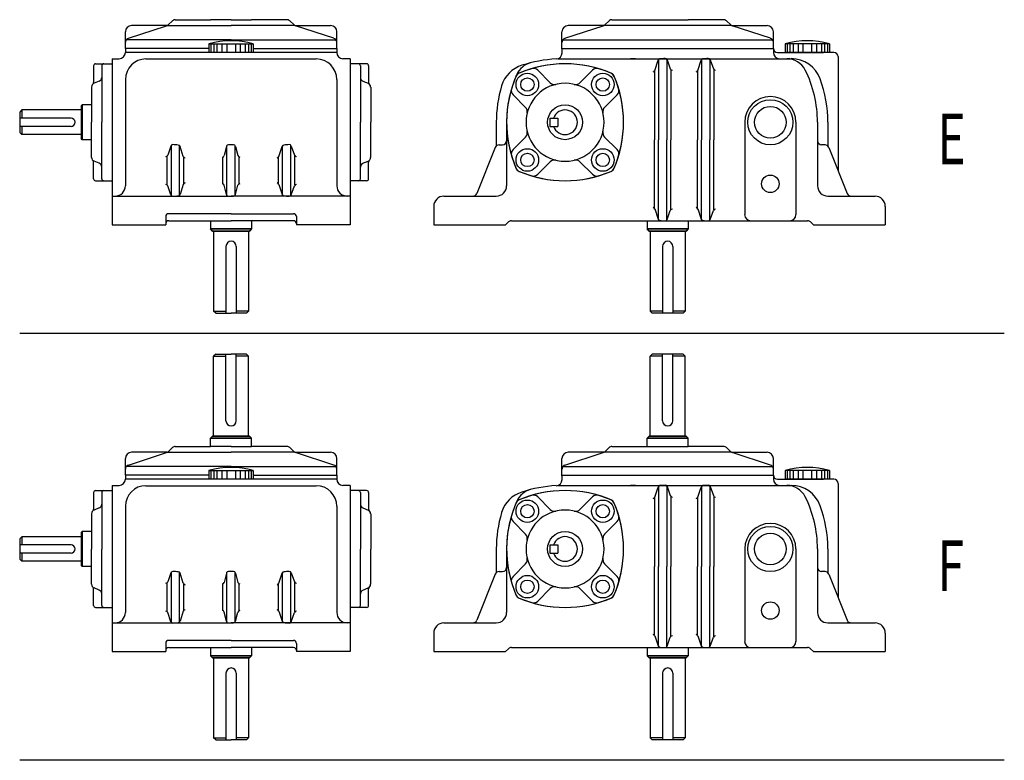
# Model space of a CAD drawing. Extents: x -446 to 1296, y -1278 to -46.
# Drawn here: x -300 to -30, y -835 to -632 of the extents above; entities that cross this region are included whole.
import ezdxf

# ---------------------------------------------------------------- set-up
doc = ezdxf.new("R2010")
doc.units = 0
doc.header["$LTSCALE"] = 20
doc.header["$MEASUREMENT"] = 0
doc.layers.add('1', color=3, linetype='CONTINUOUS')
doc.styles.add('2', font='romans.shx', dxfattribs={"width": 0.7})

msp = doc.modelspace()

# ---------------------------------------------------------------- linework, layer by layer
at = {"layer": '1', "color": 7}
for p, q in [((-269.91, -637.12), (-259.44, -633.71)), ((-259.25, -633.63), (-269.04, -633.63)), ((-259.25, -633.63), (-241.76, -633.63)), ((-257.84, -632.33), (-259.02, -633.46)), ((-257.06, -632.02), (-247.39, -632.02)), ((-241.76, -632.02), (-247.39, -632.02)), ((-241.76, -632.02), (-236.14, -632.02)), ((-224.27, -633.63), (-241.76, -633.63)), ((-226.46, -632.02), (-236.14, -632.02)), ((-225.69, -632.33), (-224.51, -633.46)), ((-224.27, -633.63), (-214.48, -633.63)), ((-213.62, -637.12), (-224.09, -633.71)), ((-150.27, -637.12), (-139.79, -633.71)), ((-104.63, -633.63), (-149.4, -633.63)), ((-138.19, -632.33), (-139.38, -633.46)), ((-137.42, -632.02), (-116.49, -632.02)), ((-106.82, -632.02), (-116.49, -632.02)), ((-106.04, -632.33), (-104.86, -633.46)), ((-104.63, -633.63), (-94.84, -633.63)), ((-93.97, -637.12), (-104.44, -633.71)), ((-270.73, -639.89), (-270.73, -635.32)), ((-212.79, -639.89), (-212.79, -635.32)), ((-151.09, -640.05), (-151.09, -635.32)), ((-93.15, -639.89), (-93.15, -635.32)), ((-241.76, -637.53), (-270.5, -637.53)), ((-247.84, -638.62), (-235.69, -638.62)), ((-247.84, -638.62), (-247.84, -641.02)), ((-247.29, -638.62), (-247.29, -641.02)), ((-246.5, -638.62), (-246.5, -641.02)), ((-245.66, -638.62), (-245.66, -641.02)), ((-244.26, -638.62), (-244.26, -641.02)), ((-242.95, -638.62), (-242.95, -641.02)), ((-241.76, -637.53), (-213.02, -637.53)), ((-240.57, -638.62), (-240.57, -641.02)), ((-239.27, -638.62), (-239.27, -641.02)), ((-237.87, -638.62), (-237.87, -641.02)), ((-237.02, -638.62), (-237.02, -641.02)), ((-236.23, -638.62), (-236.23, -641.02)), ((-235.69, -638.62), (-235.69, -641.02)), ((-150.86, -637.53), (-93.38, -637.53)), ((-77.79, -638.62), (-89.94, -638.62)), ((-89.94, -638.62), (-89.94, -641.02)), ((-89.4, -638.62), (-89.4, -641.02)), ((-88.61, -638.62), (-88.61, -641.02)), ((-87.76, -638.62), (-87.76, -641.02)), ((-86.36, -638.62), (-86.36, -641.02)), ((-85.06, -638.62), (-85.06, -641.02)), ((-82.68, -638.62), (-82.68, -641.02)), ((-81.37, -638.62), (-81.37, -641.02)), ((-79.97, -638.62), (-79.97, -641.02)), ((-79.13, -638.62), (-79.13, -641.02)), ((-78.34, -638.62), (-78.34, -641.02)), ((-77.79, -638.62), (-77.79, -641.02)), ((-270.73, -639.89), (-270.73, -641.02)), ((-247.84, -639.89), (-270.73, -639.89)), ((-212.79, -641.02), (-270.73, -641.02)), ((-235.69, -639.89), (-212.79, -639.89)), ((-212.79, -639.89), (-212.79, -641.02)), ((-151.09, -639.89), (-122.12, -639.89)), ((-151.09, -639.89), (-151.09, -641.1)), ((-151.09, -639.89), (-93.15, -639.89)), ((-151.09, -639.89), (-146.02, -639.89)), ((-122.12, -639.89), (-93.15, -639.89)), ((-96.81, -639.89), (-93.15, -639.89)), ((-93.15, -639.89), (-93.15, -641.02)), ((-93.15, -639.89), (-93.15, -639.89)), ((-92.02, -641.02), (-86.74, -641.02)), ((-76.56, -641.02), (-89.94, -641.02)), ((-86.74, -641.02), (-79.41, -641.02)), ((-75.43, -642.14), (-75.43, -673.36)), ((-279.45, -644.68), (-279.45, -649.24)), ((-278.89, -644.11), (-274.39, -644.11)), ((-277.2, -644.68), (-277.2, -660.15)), ((-274.39, -642.71), (-274.39, -688.27)), ((-274.39, -642.71), (-272.42, -642.71)), ((-265.11, -642.78), (-218.41, -642.78)), ((-209.14, -642.71), (-211.11, -642.71)), ((-209.14, -642.71), (-209.14, -688.27)), ((-204.64, -644.11), (-209.14, -644.11)), ((-206.32, -644.68), (-206.33, -660.15)), ((-204.07, -644.68), (-204.07, -649.24)), ((-152.27, -642.71), (-110.71, -642.71)), ((-130.96, -642.71), (-132.28, -642.71)), ((-125.66, -645.92), (-124.76, -643.15)), ((-124.65, -642.95), (-124.65, -664.92)), ((-122.4, -642.81), (-122.4, -664.92)), ((-122.26, -643.03), (-121.41, -645.51)), ((-113.85, -645.92), (-112.95, -643.15)), ((-113.27, -642.71), (-88.26, -642.71)), ((-112.84, -642.95), (-112.84, -664.92)), ((-110.59, -642.81), (-110.59, -664.92)), ((-110.45, -643.03), (-109.6, -645.51)), ((-91.46, -642.71), (-91.18, -642.71)), ((-157.75, -645.88), (-154.32, -649.3)), ((-142.74, -645.88), (-146.16, -649.3)), ((-125.77, -646.12), (-125.77, -664.92)), ((-121.27, -645.73), (-121.27, -664.92)), ((-113.96, -646.12), (-113.96, -664.92)), ((-109.46, -645.73), (-109.46, -664.92)), ((-277.91, -648.9), (-279.31, -649.46)), ((-270.74, -648.41), (-270.74, -677.58)), ((-212.79, -648.41), (-212.79, -677.58)), ((-205.62, -648.9), (-204.22, -649.46)), ((-280.01, -650.5), (-280.01, -660.15)), ((-203.51, -650.5), (-203.51, -660.15)), ((-164.51, -652.64), (-161.08, -656.06)), ((-135.98, -652.64), (-139.4, -656.06)), ((-282.54, -655.36), (-282.82, -655.64)), ((-282.82, -655.64), (-282.82, -664.64)), ((-280.01, -655.36), (-282.54, -655.36)), ((-282.54, -655.36), (-282.54, -664.92)), ((-299.13, -656.77), (-299.7, -657.33)), ((-299.7, -657.33), (-299.7, -662.96)), ((-282.82, -656.77), (-299.13, -656.77)), ((-299.13, -656.77), (-299.13, -659.02)), ((-285.63, -659.02), (-299.7, -659.02)), ((-280.01, -669.79), (-280.01, -660.15)), ((-277.2, -675.61), (-277.2, -660.15)), ((-206.33, -675.61), (-206.33, -660.15)), ((-203.51, -669.79), (-203.51, -660.15)), ((-169.09, -660.14), (-169.09, -666.63)), ((-166.27, -660.14), (-166.27, -677.58)), ((-154.46, -659.02), (-154.46, -661.27)), ((-154.46, -659.02), (-152.21, -659.02)), ((-152.21, -659.02), (-152.21, -661.27)), ((-101.02, -660.14), (-101.02, -685.46)), ((-86.96, -660.14), (-86.96, -685.46)), ((-81.06, -660.14), (-81.06, -677.58)), ((-78.24, -660.14), (-78.24, -666.63)), ((-285.63, -661.27), (-299.7, -661.27)), ((-299.7, -662.96), (-299.13, -663.52)), ((-299.13, -661.27), (-299.13, -663.52)), ((-282.82, -663.52), (-299.13, -663.52)), ((-154.46, -661.27), (-152.21, -661.27)), ((-282.54, -664.92), (-282.82, -664.64)), ((-280.01, -664.92), (-282.54, -664.92)), ((-258.12, -680.29), (-258.12, -666.43)), ((-225.41, -680.29), (-225.41, -666.43)), ((-168.32, -666.33), (-167.4, -666.33)), ((-164.51, -667.65), (-161.08, -664.22)), ((-135.98, -667.65), (-139.4, -664.22)), ((-125.77, -683.72), (-125.77, -664.92)), ((-124.65, -686.9), (-124.65, -664.92)), ((-122.4, -687.04), (-122.4, -664.92)), ((-121.27, -684.11), (-121.27, -664.92)), ((-113.96, -683.72), (-113.96, -664.92)), ((-112.84, -686.9), (-112.84, -664.92)), ((-110.59, -687.04), (-110.59, -664.92)), ((-109.46, -684.11), (-109.46, -664.92)), ((-79, -666.33), (-79.93, -666.33)), ((-258.26, -666.66), (-259.11, -669.14)), ((-255.87, -680.15), (-255.87, -666.58)), ((-254.86, -669.55), (-255.75, -666.78)), ((-243, -666.76), (-243.64, -669.3)), ((-242.89, -680.29), (-242.89, -666.54)), ((-240.64, -680.29), (-240.64, -666.54)), ((-240.53, -666.76), (-239.88, -669.3)), ((-228.67, -669.55), (-227.77, -666.78)), ((-227.66, -680.15), (-227.66, -666.58)), ((-225.27, -666.66), (-224.42, -669.14)), ((-169.37, -667.04), (-174.43, -679.69)), ((-77.96, -667.04), (-72.9, -679.69)), ((-279.45, -675.61), (-279.45, -671.05)), ((-277.91, -671.39), (-279.31, -670.83)), ((-259.25, -677.36), (-259.25, -669.36)), ((-254.75, -676.97), (-254.75, -669.75)), ((-244.01, -677.03), (-244.01, -669.69)), ((-239.51, -677.03), (-239.51, -669.69)), ((-228.78, -676.97), (-228.78, -669.75)), ((-224.28, -677.36), (-224.28, -669.36)), ((-205.62, -671.39), (-204.22, -670.83)), ((-204.08, -675.61), (-204.08, -671.05)), ((-157.75, -674.41), (-154.32, -670.98)), ((-142.74, -674.41), (-146.16, -670.98)), ((-278.89, -676.18), (-274.39, -676.18)), ((-254.86, -677.17), (-255.75, -679.95)), ((-228.67, -677.17), (-227.77, -679.95)), ((-204.64, -676.18), (-209.14, -676.18)), ((-258.26, -680.07), (-259.11, -677.59)), ((-243, -679.97), (-243.64, -677.43)), ((-240.53, -679.97), (-239.88, -677.43)), ((-225.27, -680.07), (-224.42, -677.59)), ((-274.39, -680.39), (-241.76, -680.39)), ((-209.14, -680.39), (-241.76, -680.39)), ((-183.43, -680.39), (-169.09, -680.39)), ((-78.24, -680.39), (-65.31, -680.39)), ((-241.76, -685.22), (-258.87, -685.22)), ((-241.76, -685.22), (-224.65, -685.22)), ((-186.24, -683.21), (-186.24, -688.27)), ((-125.66, -683.92), (-124.76, -686.7)), ((-122.26, -686.82), (-121.41, -684.34)), ((-113.85, -683.92), (-112.95, -686.7)), ((-110.45, -686.82), (-109.6, -684.34)), ((-62.49, -683.21), (-62.49, -688.27)), ((-259.68, -686.02), (-259.68, -688.27)), ((-258.87, -687.14), (-241.76, -687.14)), ((-247.39, -687.14), (-247.39, -689.39)), ((-224.65, -687.14), (-241.76, -687.14)), ((-236.14, -687.14), (-236.14, -689.39)), ((-223.84, -686.02), (-223.84, -688.27)), ((-165.76, -687.47), (-166.56, -688.27)), ((-164.96, -687.14), (-142.91, -687.14)), ((-142.91, -687.14), (-83.77, -687.14)), ((-127.74, -687.14), (-127.74, -689.39)), ((-116.49, -687.14), (-116.49, -689.39)), ((-82.98, -687.47), (-82.18, -688.27)), ((-274.39, -688.27), (-259.68, -688.27)), ((-241.76, -689.39), (-247.39, -689.39)), ((-247.39, -689.39), (-241.76, -689.39)), ((-246.83, -689.96), (-247.39, -689.39)), ((-247.39, -689.39), (-246.83, -689.96)), ((-241.76, -689.96), (-246.83, -689.96)), ((-246.83, -689.96), (-241.76, -689.96)), ((-246.54, -689.96), (-246.54, -711.89)), ((-241.76, -689.39), (-236.14, -689.39)), ((-236.14, -689.39), (-241.76, -689.39)), ((-241.76, -689.96), (-236.7, -689.96)), ((-236.7, -689.96), (-241.76, -689.96)), ((-236.98, -689.96), (-236.98, -711.89)), ((-236.7, -689.96), (-236.14, -689.39)), ((-236.14, -689.39), (-236.7, -689.96)), ((-209.14, -688.27), (-223.84, -688.27)), ((-186.24, -688.27), (-166.56, -688.27)), ((-127.74, -689.39), (-116.49, -689.39)), ((-116.49, -689.39), (-127.74, -689.39)), ((-127.74, -689.39), (-127.18, -689.96)), ((-127.18, -689.96), (-127.74, -689.39)), ((-127.18, -689.96), (-117.06, -689.96)), ((-117.06, -689.96), (-127.18, -689.96)), ((-126.9, -689.96), (-126.9, -711.89)), ((-117.34, -689.96), (-117.34, -711.89)), ((-117.06, -689.96), (-116.49, -689.39)), ((-116.49, -689.39), (-117.06, -689.96)), ((-82.18, -688.27), (-62.49, -688.27)), ((-243.17, -694.17), (-243.17, -712.46)), ((-240.36, -694.17), (-240.36, -712.46)), ((-123.52, -694.17), (-123.52, -712.46)), ((-120.71, -694.17), (-120.71, -712.46)), ((-245.98, -712.46), (-246.54, -711.89)), ((-246.54, -711.89), (-243.17, -711.89)), ((-236.98, -711.89), (-240.36, -711.89)), ((-237.54, -712.46), (-236.98, -711.89)), ((-123.52, -711.89), (-126.9, -711.89)), ((-126.9, -711.89), (-126.34, -712.46)), ((-117.34, -711.89), (-120.71, -711.89)), ((-117.9, -712.46), (-117.34, -711.89)), ((-245.98, -712.46), (-241.76, -712.46)), ((-237.54, -712.46), (-241.76, -712.46)), ((-117.9, -712.46), (-126.34, -712.46)), ((-29.88, -718.08), (-299.7, -718.08)), ((-245.98, -723.71), (-246.54, -724.27)), ((-246.54, -746.21), (-246.54, -724.27)), ((-246.54, -724.27), (-243.17, -724.27)), ((-245.98, -723.71), (-241.76, -723.71)), ((-243.17, -741.99), (-243.17, -723.71)), ((-237.54, -723.71), (-241.76, -723.71)), ((-240.36, -741.99), (-240.36, -723.71)), ((-236.98, -724.27), (-240.36, -724.27)), ((-237.54, -723.71), (-236.98, -724.27)), ((-236.98, -746.21), (-236.98, -724.27)), ((-126.9, -724.27), (-126.34, -723.71)), ((-126.9, -746.21), (-126.9, -724.27)), ((-123.52, -724.27), (-126.9, -724.27)), ((-117.9, -723.71), (-126.34, -723.71)), ((-123.52, -741.99), (-123.52, -723.71)), ((-120.71, -741.99), (-120.71, -723.71)), ((-117.34, -724.27), (-120.71, -724.27)), ((-117.9, -723.71), (-117.34, -724.27)), ((-117.34, -746.21), (-117.34, -724.27)), ((-246.83, -746.21), (-247.39, -746.77)), ((-247.39, -746.77), (-246.83, -746.21)), ((-247.39, -749.02), (-247.39, -746.77)), ((-241.76, -746.77), (-247.39, -746.77)), ((-247.39, -746.77), (-241.76, -746.77)), ((-241.76, -746.21), (-246.83, -746.21)), ((-246.83, -746.21), (-241.76, -746.21)), ((-241.76, -746.21), (-236.7, -746.21)), ((-236.7, -746.21), (-241.76, -746.21)), ((-241.76, -746.77), (-236.14, -746.77)), ((-236.14, -746.77), (-241.76, -746.77)), ((-236.7, -746.21), (-236.14, -746.77)), ((-236.14, -746.77), (-236.7, -746.21)), ((-236.14, -749.02), (-236.14, -746.77)), ((-127.74, -746.77), (-127.18, -746.21)), ((-127.18, -746.21), (-127.74, -746.77)), ((-127.74, -749.02), (-127.74, -746.77)), ((-127.74, -746.77), (-116.49, -746.77)), ((-116.49, -746.77), (-127.74, -746.77)), ((-127.18, -746.21), (-117.06, -746.21)), ((-117.06, -746.21), (-127.18, -746.21)), ((-117.06, -746.21), (-116.49, -746.77)), ((-116.49, -746.77), (-117.06, -746.21)), ((-116.49, -749.02), (-116.49, -746.77)), ((-257.84, -749.33), (-259.02, -750.46)), ((-257.06, -749.02), (-247.39, -749.02)), ((-241.76, -749.02), (-247.39, -749.02)), ((-241.76, -749.02), (-236.14, -749.02)), ((-226.46, -749.02), (-236.14, -749.02)), ((-225.69, -749.33), (-224.51, -750.46)), ((-138.19, -749.33), (-139.38, -750.46)), ((-137.42, -749.02), (-116.49, -749.02)), ((-106.82, -749.02), (-116.49, -749.02)), ((-106.04, -749.33), (-104.86, -750.46)), ((-270.73, -756.89), (-270.73, -752.32)), ((-269.91, -754.12), (-259.44, -750.71)), ((-259.25, -750.63), (-269.04, -750.63)), ((-259.25, -750.63), (-241.76, -750.63)), ((-224.27, -750.63), (-241.76, -750.63)), ((-224.27, -750.63), (-214.48, -750.63)), ((-213.62, -754.12), (-224.09, -750.71)), ((-212.79, -756.89), (-212.79, -752.32)), ((-151.09, -757.05), (-151.09, -752.32)), ((-150.27, -754.12), (-139.79, -750.71)), ((-104.63, -750.63), (-149.4, -750.63)), ((-104.63, -750.63), (-94.84, -750.63)), ((-93.97, -754.12), (-104.44, -750.71)), ((-93.15, -756.89), (-93.15, -752.32)), ((-241.76, -754.53), (-270.5, -754.53)), ((-241.76, -754.53), (-213.02, -754.53)), ((-150.86, -754.53), (-93.38, -754.53)), ((-270.73, -756.89), (-270.73, -758.02)), ((-247.84, -756.89), (-270.73, -756.89)), ((-212.79, -758.02), (-270.73, -758.02)), ((-247.84, -755.62), (-235.69, -755.62)), ((-247.84, -755.62), (-247.84, -758.02)), ((-247.29, -755.62), (-247.29, -758.02)), ((-246.5, -755.62), (-246.5, -758.02)), ((-245.66, -755.62), (-245.66, -758.02)), ((-244.26, -755.62), (-244.26, -758.02)), ((-242.95, -755.62), (-242.95, -758.02)), ((-240.57, -755.62), (-240.57, -758.02)), ((-239.27, -755.62), (-239.27, -758.02)), ((-237.87, -755.62), (-237.87, -758.02)), ((-237.02, -755.62), (-237.02, -758.02)), ((-236.23, -755.62), (-236.23, -758.02)), ((-235.69, -755.62), (-235.69, -758.02)), ((-235.69, -756.89), (-212.79, -756.89)), ((-212.79, -756.89), (-212.79, -758.02)), ((-151.09, -756.89), (-122.12, -756.89)), ((-151.09, -756.89), (-151.09, -758.1)), ((-151.09, -756.89), (-93.15, -756.89)), ((-151.09, -756.89), (-146.02, -756.89)), ((-122.12, -756.89), (-93.15, -756.89)), ((-96.81, -756.89), (-93.15, -756.89)), ((-93.15, -756.89), (-93.15, -758.02)), ((-93.15, -756.89), (-93.15, -756.89)), ((-92.02, -758.02), (-86.74, -758.02)), ((-77.79, -755.62), (-89.94, -755.62)), ((-89.94, -755.62), (-89.94, -758.02)), ((-76.56, -758.02), (-89.94, -758.02)), ((-89.4, -755.62), (-89.4, -758.02)), ((-88.61, -755.62), (-88.61, -758.02)), ((-87.76, -755.62), (-87.76, -758.02)), ((-86.74, -758.02), (-79.41, -758.02)), ((-86.36, -755.62), (-86.36, -758.02)), ((-85.06, -755.62), (-85.06, -758.02)), ((-82.68, -755.62), (-82.68, -758.02)), ((-81.37, -755.62), (-81.37, -758.02)), ((-79.97, -755.62), (-79.97, -758.02)), ((-79.13, -755.62), (-79.13, -758.02)), ((-78.34, -755.62), (-78.34, -758.02)), ((-77.79, -755.62), (-77.79, -758.02)), ((-274.39, -759.71), (-274.39, -805.27)), ((-274.39, -759.71), (-272.42, -759.71)), ((-265.11, -759.78), (-218.41, -759.78)), ((-209.14, -759.71), (-211.11, -759.71)), ((-209.14, -759.71), (-209.14, -805.27)), ((-152.27, -759.71), (-110.71, -759.71)), ((-130.96, -759.71), (-132.28, -759.71)), ((-125.66, -762.92), (-124.76, -760.15)), ((-124.65, -759.95), (-124.65, -781.92)), ((-122.4, -759.81), (-122.4, -781.92)), ((-122.26, -760.03), (-121.41, -762.51)), ((-113.85, -762.92), (-112.95, -760.15)), ((-113.27, -759.71), (-88.26, -759.71)), ((-112.84, -759.95), (-112.84, -781.92)), ((-110.59, -759.81), (-110.59, -781.92)), ((-110.45, -760.03), (-109.6, -762.51)), ((-91.46, -759.71), (-91.18, -759.71)), ((-75.43, -759.14), (-75.43, -790.36)), ((-279.45, -761.68), (-279.45, -766.24)), ((-278.89, -761.11), (-274.39, -761.11)), ((-277.2, -761.68), (-277.2, -777.15)), ((-204.64, -761.11), (-209.14, -761.11)), ((-206.32, -761.68), (-206.33, -777.15)), ((-204.07, -761.68), (-204.07, -766.24)), ((-157.75, -762.88), (-154.32, -766.3)), ((-142.74, -762.88), (-146.16, -766.3)), ((-125.77, -763.12), (-125.77, -781.92)), ((-121.27, -762.73), (-121.27, -781.92)), ((-113.96, -763.12), (-113.96, -781.92)), ((-109.46, -762.73), (-109.46, -781.92)), ((-277.91, -765.9), (-279.31, -766.46)), ((-270.74, -765.41), (-270.74, -794.58)), ((-212.79, -765.41), (-212.79, -794.58)), ((-205.62, -765.9), (-204.22, -766.46)), ((-280.01, -767.5), (-280.01, -777.15)), ((-203.51, -767.5), (-203.51, -777.15)), ((-164.51, -769.64), (-161.08, -773.06)), ((-135.98, -769.64), (-139.4, -773.06)), ((-299.13, -773.77), (-299.7, -774.33)), ((-299.7, -774.33), (-299.7, -779.96)), ((-282.82, -773.77), (-299.13, -773.77)), ((-299.13, -773.77), (-299.13, -776.02)), ((-282.54, -772.36), (-282.82, -772.64)), ((-282.82, -772.64), (-282.82, -781.64)), ((-280.01, -772.36), (-282.54, -772.36)), ((-282.54, -772.36), (-282.54, -781.92)), ((-285.63, -776.02), (-299.7, -776.02)), ((-154.46, -776.02), (-154.46, -778.27)), ((-154.46, -776.02), (-152.21, -776.02)), ((-152.21, -776.02), (-152.21, -778.27)), ((-285.63, -778.27), (-299.7, -778.27)), ((-299.13, -778.27), (-299.13, -780.52)), ((-280.01, -786.79), (-280.01, -777.15)), ((-277.2, -792.61), (-277.2, -777.15)), ((-206.33, -792.61), (-206.33, -777.15)), ((-203.51, -786.79), (-203.51, -777.15)), ((-169.09, -777.14), (-169.09, -783.63)), ((-166.27, -777.14), (-166.27, -794.58)), ((-154.46, -778.27), (-152.21, -778.27)), ((-101.02, -777.14), (-101.02, -802.46)), ((-86.96, -777.14), (-86.96, -802.46)), ((-81.06, -777.14), (-81.06, -794.58)), ((-78.24, -777.14), (-78.24, -783.63)), ((-299.7, -779.96), (-299.13, -780.52)), ((-282.82, -780.52), (-299.13, -780.52)), ((-282.54, -781.92), (-282.82, -781.64)), ((-280.01, -781.92), (-282.54, -781.92)), ((-164.51, -784.65), (-161.08, -781.22)), ((-135.98, -784.65), (-139.4, -781.22)), ((-125.77, -800.72), (-125.77, -781.92)), ((-124.65, -803.9), (-124.65, -781.92)), ((-122.4, -804.04), (-122.4, -781.92)), ((-121.27, -801.11), (-121.27, -781.92)), ((-113.96, -800.72), (-113.96, -781.92)), ((-112.84, -803.9), (-112.84, -781.92)), ((-110.59, -804.04), (-110.59, -781.92)), ((-109.46, -801.11), (-109.46, -781.92)), ((-258.26, -783.66), (-259.11, -786.14)), ((-258.12, -797.29), (-258.12, -783.43)), ((-255.87, -797.15), (-255.87, -783.58)), ((-254.86, -786.55), (-255.75, -783.78)), ((-243, -783.76), (-243.64, -786.3)), ((-242.89, -797.29), (-242.89, -783.54)), ((-240.64, -797.29), (-240.64, -783.54)), ((-240.53, -783.76), (-239.88, -786.3)), ((-228.67, -786.55), (-227.77, -783.78)), ((-227.66, -797.15), (-227.66, -783.58)), ((-225.41, -797.29), (-225.41, -783.43)), ((-225.27, -783.66), (-224.42, -786.14)), ((-169.37, -784.04), (-174.43, -796.69)), ((-168.32, -783.33), (-167.4, -783.33)), ((-79, -783.33), (-79.93, -783.33)), ((-77.96, -784.04), (-72.9, -796.69)), ((-277.91, -788.39), (-279.31, -787.83)), ((-259.25, -794.36), (-259.25, -786.36)), ((-254.75, -793.97), (-254.75, -786.75)), ((-244.01, -794.03), (-244.01, -786.69)), ((-239.51, -794.03), (-239.51, -786.69)), ((-228.78, -793.97), (-228.78, -786.75)), ((-224.28, -794.36), (-224.28, -786.36)), ((-205.62, -788.39), (-204.22, -787.83)), ((-279.45, -792.61), (-279.45, -788.05)), ((-204.08, -792.61), (-204.08, -788.05)), ((-157.75, -791.41), (-154.32, -787.98)), ((-142.74, -791.41), (-146.16, -787.98)), ((-278.89, -793.18), (-274.39, -793.18)), ((-204.64, -793.18), (-209.14, -793.18)), ((-258.26, -797.07), (-259.11, -794.59)), ((-254.86, -794.17), (-255.75, -796.95)), ((-243, -796.97), (-243.64, -794.43)), ((-240.53, -796.97), (-239.88, -794.43)), ((-228.67, -794.17), (-227.77, -796.95)), ((-225.27, -797.07), (-224.42, -794.59)), ((-274.39, -797.39), (-241.76, -797.39)), ((-209.14, -797.39), (-241.76, -797.39)), ((-183.43, -797.39), (-169.09, -797.39)), ((-78.24, -797.39), (-65.31, -797.39)), ((-186.24, -800.21), (-186.24, -805.27)), ((-125.66, -800.92), (-124.76, -803.7)), ((-122.26, -803.82), (-121.41, -801.34)), ((-113.85, -800.92), (-112.95, -803.7)), ((-110.45, -803.82), (-109.6, -801.34)), ((-62.49, -800.21), (-62.49, -805.27)), ((-259.68, -803.02), (-259.68, -805.27)), ((-241.76, -802.22), (-258.87, -802.22)), ((-241.76, -802.22), (-224.65, -802.22)), ((-223.84, -803.02), (-223.84, -805.27)), ((-274.39, -805.27), (-259.68, -805.27)), ((-258.87, -804.14), (-241.76, -804.14)), ((-247.39, -804.14), (-247.39, -806.39)), ((-241.76, -806.39), (-247.39, -806.39)), ((-247.39, -806.39), (-241.76, -806.39)), ((-246.83, -806.96), (-247.39, -806.39)), ((-247.39, -806.39), (-246.83, -806.96)), ((-224.65, -804.14), (-241.76, -804.14)), ((-241.76, -806.39), (-236.14, -806.39)), ((-236.14, -806.39), (-241.76, -806.39)), ((-236.7, -806.96), (-236.14, -806.39)), ((-236.14, -806.39), (-236.7, -806.96)), ((-236.14, -804.14), (-236.14, -806.39)), ((-209.14, -805.27), (-223.84, -805.27)), ((-186.24, -805.27), (-166.56, -805.27)), ((-165.76, -804.47), (-166.56, -805.27)), ((-164.96, -804.14), (-142.91, -804.14)), ((-142.91, -804.14), (-83.77, -804.14)), ((-127.74, -804.14), (-127.74, -806.39)), ((-127.74, -806.39), (-116.49, -806.39)), ((-116.49, -806.39), (-127.74, -806.39)), ((-127.74, -806.39), (-127.18, -806.96)), ((-127.18, -806.96), (-127.74, -806.39)), ((-117.06, -806.96), (-116.49, -806.39)), ((-116.49, -806.39), (-117.06, -806.96)), ((-116.49, -804.14), (-116.49, -806.39)), ((-82.98, -804.47), (-82.18, -805.27)), ((-82.18, -805.27), (-62.49, -805.27)), ((-241.76, -806.96), (-246.83, -806.96)), ((-246.83, -806.96), (-241.76, -806.96)), ((-246.54, -806.96), (-246.54, -828.89)), ((-241.76, -806.96), (-236.7, -806.96)), ((-236.7, -806.96), (-241.76, -806.96)), ((-236.98, -806.96), (-236.98, -828.89)), ((-127.18, -806.96), (-117.06, -806.96)), ((-117.06, -806.96), (-127.18, -806.96)), ((-126.9, -806.96), (-126.9, -828.89)), ((-117.34, -806.96), (-117.34, -828.89)), ((-243.17, -811.17), (-243.17, -829.46)), ((-240.36, -811.17), (-240.36, -829.46)), ((-123.52, -811.17), (-123.52, -829.46)), ((-120.71, -811.17), (-120.71, -829.46)), ((-245.98, -829.46), (-246.54, -828.89)), ((-246.54, -828.89), (-243.17, -828.89)), ((-245.98, -829.46), (-241.76, -829.46)), ((-237.54, -829.46), (-241.76, -829.46)), ((-236.98, -828.89), (-240.36, -828.89)), ((-237.54, -829.46), (-236.98, -828.89)), ((-123.52, -828.89), (-126.9, -828.89)), ((-126.9, -828.89), (-126.34, -829.46)), ((-117.9, -829.46), (-126.34, -829.46)), ((-117.34, -828.89), (-120.71, -828.89)), ((-117.9, -829.46), (-117.34, -828.89)), ((-29.88, -835.08), (-299.7, -835.08))]:
    msp.add_line(p, q, dxfattribs=at)
for centre, radius in [((-160.58, -649.8), 3.09), ((-139.9, -649.8), 3.09), ((-150.24, -660.14), 4.78), ((-93.99, -660.14), 6.19), ((-93.99, -660.14), 4.35), ((-160.58, -670.48), 3.09), ((-139.9, -670.48), 3.09), ((-93.99, -677.02), 2.39), ((-160.58, -766.8), 3.09), ((-139.9, -766.8), 3.09), ((-93.99, -777.14), 6.19), ((-150.24, -777.14), 4.78), ((-93.99, -777.14), 4.35), ((-160.58, -787.48), 3.09), ((-139.9, -787.48), 3.09), ((-93.99, -794.02), 2.39)]:
    msp.add_circle(centre, radius, dxfattribs=at)
at = {"layer": '1', "color": 7, "ltscale": 3}
for centre in [(-160.58, -649.8), (-139.9, -649.8), (-160.58, -670.48), (-139.9, -670.48), (-160.58, -766.8), (-139.9, -766.8), (-160.58, -787.48), (-139.9, -787.48)]:
    msp.add_circle(centre, 1.83, dxfattribs=at)
at = {"layer": '1', "color": 7}
for centre, radius, start, end in [((-269.04, -635.32), 1.69, 90, 180), ((-259.8, -632.65), 1.12, 288.7564, 313.7352), ((-257.06, -633.14), 1.12, 90, 133.7352), ((-226.46, -633.14), 1.12, 46.2648, 90), ((-223.73, -632.65), 1.12, 226.2648, 251.2436), ((-214.48, -635.32), 1.69, 0, 90), ((-149.4, -635.32), 1.69, 90, 180), ((-140.15, -632.65), 1.12, 288.7564, 313.7352), ((-137.42, -633.14), 1.12, 90, 133.7352), ((-106.82, -633.14), 1.12, 46.2648, 90), ((-104.08, -632.65), 1.12, 226.2648, 251.2436), ((-94.84, -635.32), 1.69, 0, 90), ((-269.61, -638.21), 1.12, 105.6612, 180), ((-241.76, -660.08), 22.3, 74.1906, 105.8094), ((-213.92, -638.21), 1.12, 0, 74.3388), ((-149.96, -638.21), 1.12, 105.6612, 180), ((-94.27, -638.21), 1.12, 0, 74.3388), ((-83.87, -660.08), 22.3, 74.1906, 105.8094), ((-272.42, -641.02), 1.69, 270, 0), ((-211.11, -641.02), 1.69, 180, 270), ((-152.77, -641.1), 1.69, 273.5342, 0), ((-92.02, -639.89), 1.12, 180, 270), ((-91.46, -641.02), 1.69, 180, 270), ((-76.56, -642.14), 1.12, 0, 90), ((-278.89, -644.68), 0.562, 90.0037, 180.0037), ((-276.64, -644.68), 0.562, 90.0037, 180.0037), ((-265.11, -648.41), 5.62, 90, 180), ((-218.41, -648.41), 5.62, 0, 90), ((-206.89, -644.68), 0.562, 359.9963, 89.9963), ((-204.64, -644.68), 0.562, 359.9963, 89.9963), ((-159.54, -652.57), 8.44, 107.4931, 163.363), ((-158.33, -649.31), 5.62, 103.8629, 155.8188), ((-150.24, -676.17), 32.06, 66.4944, 113.5056), ((-150.24, -676.17), 32.06, 66.9128, 113.0872), ((-150.24, -682.08), 39.38, 93.5342, 107.4931), ((-124.23, -643.33), 0.562, 94.6191, 162.0971), ((-102.15, -916.62), 274.74, 94.3177, 94.6191), ((-122.79, -643.21), 0.562, 18.8115, 94.3177), ((-112.42, -643.33), 0.562, 94.6191, 162.0971), ((-90.34, -916.62), 274.74, 94.3177, 94.6191), ((-110.98, -643.21), 0.562, 18.8115, 94.3177), ((-89.47, -648.33), 5.62, 26.5391, 90), ((-88.26, -651.14), 8.44, 19.9028, 90), ((-134.21, -660.14), 32.06, 155.8188, 203.0872), ((-134.21, -660.14), 32.06, 156.4944, 180), ((-162.15, -648.23), 1.69, 113.0872, 156.9128), ((-162.58, -647.8), 1.12, 113.5056, 156.4944), ((-158.94, -647.07), 1.69, 45, 106.6376), ((-141.55, -647.07), 1.69, 73.3624, 135), ((-138.33, -648.23), 1.69, 23.0872, 66.9128), ((-137.9, -647.8), 1.12, 23.5056, 66.4944), ((-166.27, -660.14), 32.06, 0, 23.5056), ((-126.19, -645.75), 0.562, 275.0731, 342.0971), ((-120.88, -645.33), 0.562, 198.8115, 273.95), ((-114.38, -645.75), 0.562, 275.0731, 342.0971), ((-109.07, -645.33), 0.562, 198.8115, 273.95), ((-113.12, -660.14), 32.06, 0, 26.5391), ((-278.89, -650.5), 1.12, 111.8051, 180.0037), ((-280.01, -649.24), 0.562, 311.814, 0.0037), ((-278.33, -647.85), 1.12, 291.8051, 0.0037), ((-205.2, -647.85), 1.12, 179.9963, 248.1949), ((-204.64, -650.5), 1.12, 359.9963, 68.1949), ((-203.51, -649.24), 0.562, 179.9963, 228.186), ((-134.21, -660.14), 34.88, 163.363, 180), ((-153.13, -648.11), 1.69, 225, 283.4892), ((-147.36, -648.11), 1.69, 256.5108, 315), ((-166.27, -660.14), 32.06, 336.9128, 23.0872), ((-113.12, -660.14), 34.88, 0, 19.9028), ((-163.31, -651.45), 1.69, 163.3624, 225), ((-137.17, -651.45), 1.69, 315, 16.6376), ((-93.99, -660.14), 7.03, 0, 180), ((-162.28, -657.26), 1.69, 346.5108, 45), ((-150.24, -660.14), 3.38, 199.4712, 160.5288), ((-138.21, -657.26), 1.69, 135, 193.4892), ((-285.63, -660.14), 1.12, 270, 90), ((-134.21, -660.14), 32.06, 180, 203.5056), ((-166.27, -660.14), 32.06, 336.4944, 0), ((-162.28, -663.03), 1.69, 315, 13.4892), ((-138.21, -663.03), 1.69, 166.5108, 225), ((-257.73, -666.84), 0.562, 85.6823, 161.1885), ((-278.37, -940.24), 274.74, 85.3809, 85.6823), ((-256.29, -666.95), 0.562, 17.9029, 85.3809), ((-242.45, -666.89), 0.562, 90.2229, 165.7291), ((-241.39, -941.07), 274.74, 90.0785, 90.2229), ((-242.14, -941.07), 274.74, 89.7771, 89.9215), ((-241.07, -666.89), 0.562, 14.2709, 89.7771), ((-227.24, -666.95), 0.562, 94.6191, 162.0971), ((-205.16, -940.24), 274.74, 94.3177, 94.6191), ((-225.8, -666.84), 0.562, 18.8115, 94.3177), ((-168.32, -667.46), 1.12, 90, 158.1986), ((-167.4, -665.21), 1.12, 270, 0), ((-79.93, -665.21), 1.12, 180, 270), ((-79, -667.46), 1.12, 21.8014, 90), ((-259.64, -668.96), 0.562, 266.05, 341.1885), ((-223.89, -668.96), 0.562, 198.8115, 273.95), ((-163.31, -668.84), 1.69, 135, 196.6376), ((-137.17, -668.84), 1.69, 343.3624, 45), ((-278.89, -669.79), 1.12, 180.0037, 248.2023), ((-280.01, -671.05), 0.562, 0.0037, 48.1934), ((-278.32, -672.44), 1.12, 0.0037, 68.2023), ((-254.32, -669.38), 0.562, 197.9029, 264.9269), ((-244.19, -669.16), 0.562, 270.5906, 345.7291), ((-239.34, -669.16), 0.562, 194.2709, 269.4094), ((-229.2, -669.38), 0.562, 275.0731, 342.0971), ((-205.2, -672.44), 1.12, 111.7977, 179.9963), ((-204.64, -669.79), 1.12, 291.7977, 359.9963), ((-203.51, -671.05), 0.562, 131.8066, 179.9963), ((-153.13, -672.18), 1.69, 76.5108, 135), ((-147.36, -672.18), 1.69, 45, 103.4892), ((-162.15, -672.05), 1.69, 203.0872, 246.9128), ((-162.58, -672.48), 1.12, 203.5056, 246.4944), ((-150.24, -644.11), 32.06, 246.4944, 293.5056), ((-150.24, -644.11), 32.06, 246.9128, 293.0872), ((-158.94, -673.21), 1.69, 253.3624, 315), ((-141.55, -673.21), 1.69, 225, 286.6376), ((-138.33, -672.05), 1.69, 293.0872, 336.9128), ((-137.9, -672.48), 1.12, 293.5056, 336.4944), ((-278.89, -675.61), 0.562, 180.0037, 270.0037), ((-276.64, -675.61), 0.562, 180.0037, 270.0037), ((-259.64, -677.77), 0.562, 18.8115, 93.95), ((-254.32, -677.35), 0.562, 95.0731, 162.0971), ((-244.19, -677.57), 0.562, 14.2709, 89.4094), ((-239.34, -677.57), 0.562, 90.5906, 165.7291), ((-229.2, -677.35), 0.562, 17.9029, 84.9269), ((-223.89, -677.77), 0.562, 86.05, 161.1885), ((-206.89, -675.61), 0.562, 269.9963, 359.9963), ((-204.64, -675.61), 0.562, 269.9963, 359.9963), ((-273.55, -677.58), 2.81, 270, 0), ((-256.29, -679.77), 0.562, 274.6191, 342.0971), ((-227.24, -679.77), 0.562, 197.9029, 265.3809), ((-209.98, -677.58), 2.81, 180, 270), ((-175.47, -679.27), 1.12, 270, 338.1986), ((-169.09, -677.58), 2.81, 270, 0), ((-78.24, -677.58), 2.81, 180, 270), ((-71.86, -679.27), 1.12, 201.8014, 270), ((-257.73, -679.88), 0.562, 198.8115, 274.3177), ((-278.37, -406.48), 274.74, 274.3177, 274.6191), ((-242.45, -679.83), 0.562, 194.2709, 269.7771), ((-241.39, -405.65), 274.74, 269.7771, 269.9215), ((-242.14, -405.65), 274.74, 270.0785, 270.2229), ((-241.07, -679.83), 0.562, 270.2229, 345.7291), ((-205.16, -406.48), 274.74, 265.3809, 265.6823), ((-225.8, -679.88), 0.562, 265.6823, 341.1885), ((-183.43, -683.21), 2.81, 90, 180), ((-65.31, -683.21), 2.81, 0, 90), ((-258.87, -686.02), 0.809, 90, 180), ((-224.65, -686.02), 0.809, 0, 90), ((-126.19, -684.1), 0.562, 17.9029, 84.9269), ((-120.88, -684.52), 0.562, 86.05, 161.1885), ((-114.38, -684.1), 0.562, 17.9029, 84.9269), ((-109.07, -684.52), 0.562, 86.05, 161.1885), ((-258.87, -687.95), 0.809, 90, 180), ((-224.65, -687.95), 0.809, 0, 90), ((-164.96, -688.27), 1.12, 90, 135), ((-124.23, -686.52), 0.562, 197.9029, 265.3809), ((-102.15, -413.23), 274.74, 265.3809, 265.6823), ((-122.79, -686.63), 0.562, 265.6823, 341.1885), ((-112.42, -686.52), 0.562, 197.9029, 265.3809), ((-90.34, -413.23), 274.74, 265.3809, 265.6823), ((-110.98, -686.63), 0.562, 265.6823, 341.1885), ((-99.34, -685.46), 1.69, 180, 270), ((-88.65, -685.46), 1.69, 270, 0), ((-83.77, -688.27), 1.12, 45, 90), ((-241.76, -694.17), 1.41, 90, 180), ((-241.76, -694.17), 1.41, 0, 90), ((-122.12, -694.17), 1.41, 0, 180), ((-241.76, -741.99), 1.41, 180, 270), ((-241.76, -741.99), 1.41, 270, 0), ((-122.12, -741.99), 1.41, 180, 0), ((-257.06, -750.14), 1.12, 90, 133.7352), ((-226.46, -750.14), 1.12, 46.2648, 90), ((-137.42, -750.14), 1.12, 90, 133.7352), ((-106.82, -750.14), 1.12, 46.2648, 90), ((-269.04, -752.32), 1.69, 90, 180), ((-259.8, -749.65), 1.12, 288.7564, 313.7352), ((-223.73, -749.65), 1.12, 226.2648, 251.2436), ((-214.48, -752.32), 1.69, 0, 90), ((-149.4, -752.32), 1.69, 90, 180), ((-140.15, -749.65), 1.12, 288.7564, 313.7352), ((-104.08, -749.65), 1.12, 226.2648, 251.2436), ((-94.84, -752.32), 1.69, 0, 90), ((-269.61, -755.21), 1.12, 105.6612, 180), ((-241.76, -777.08), 22.3, 74.1906, 105.8094), ((-213.92, -755.21), 1.12, 0, 74.3388), ((-149.96, -755.21), 1.12, 105.6612, 180), ((-94.27, -755.21), 1.12, 0, 74.3388), ((-83.87, -777.08), 22.3, 74.1906, 105.8094), ((-272.42, -758.02), 1.69, 270, 0), ((-211.11, -758.02), 1.69, 180, 270), ((-152.77, -758.1), 1.69, 273.5342, 0), ((-92.02, -756.89), 1.12, 180, 270), ((-91.46, -758.02), 1.69, 180, 270), ((-76.56, -759.14), 1.12, 0, 90), ((-265.11, -765.41), 5.62, 90, 180), ((-218.41, -765.41), 5.62, 0, 90), ((-158.33, -766.31), 5.62, 103.8629, 155.8188), ((-150.24, -799.08), 39.38, 93.5342, 107.4931), ((-124.23, -760.33), 0.562, 94.6191, 162.0971), ((-102.15, -1033.62), 274.74, 94.3177, 94.6191), ((-122.79, -760.21), 0.562, 18.8115, 94.3177), ((-112.42, -760.33), 0.562, 94.6191, 162.0971), ((-90.34, -1033.62), 274.74, 94.3177, 94.6191), ((-110.98, -760.21), 0.562, 18.8115, 94.3177), ((-89.47, -765.33), 5.62, 26.5391, 90), ((-88.26, -768.14), 8.44, 19.9028, 90), ((-278.89, -761.68), 0.562, 90.0037, 180.0037), ((-276.64, -761.68), 0.562, 90.0037, 180.0037), ((-206.89, -761.68), 0.562, 359.9963, 89.9963), ((-204.64, -761.68), 0.562, 359.9963, 89.9963), ((-159.54, -769.57), 8.44, 107.4931, 163.363), ((-150.24, -793.17), 32.06, 66.4944, 113.5056), ((-150.24, -793.17), 32.06, 66.9128, 113.0872), ((-158.94, -764.07), 1.69, 45, 106.6376), ((-141.55, -764.07), 1.69, 73.3624, 135), ((-126.19, -762.75), 0.562, 275.0731, 342.0971), ((-120.88, -762.33), 0.562, 198.8115, 273.95), ((-114.38, -762.75), 0.562, 275.0731, 342.0971), ((-109.07, -762.33), 0.562, 198.8115, 273.95), ((-113.12, -777.14), 32.06, 0, 26.5391), ((-280.01, -766.24), 0.562, 311.814, 0.0037), ((-278.33, -764.85), 1.12, 291.8051, 0.0037), ((-205.2, -764.85), 1.12, 179.9963, 248.1949), ((-203.51, -766.24), 0.562, 179.9963, 228.186), ((-134.21, -777.14), 32.06, 155.8188, 203.0872), ((-134.21, -777.14), 32.06, 156.4944, 180), ((-162.15, -765.23), 1.69, 113.0872, 156.9128), ((-162.58, -764.8), 1.12, 113.5056, 156.4944), ((-138.33, -765.23), 1.69, 23.0872, 66.9128), ((-137.9, -764.8), 1.12, 23.5056, 66.4944), ((-166.27, -777.14), 32.06, 0, 23.5056), ((-166.27, -777.14), 32.06, 336.9128, 23.0872), ((-113.12, -777.14), 34.88, 0, 19.9028), ((-278.89, -767.5), 1.12, 111.8051, 180.0037), ((-204.64, -767.5), 1.12, 359.9963, 68.1949), ((-134.21, -777.14), 34.88, 163.363, 180), ((-163.31, -768.45), 1.69, 163.3624, 225), ((-153.13, -765.11), 1.69, 225, 283.4892), ((-147.36, -765.11), 1.69, 256.5108, 315), ((-137.17, -768.45), 1.69, 315, 16.6376), ((-93.99, -777.14), 7.03, 0, 180), ((-162.28, -774.26), 1.69, 346.5108, 45), ((-150.24, -777.14), 3.38, 199.4712, 160.5288), ((-138.21, -774.26), 1.69, 135, 193.4892), ((-285.63, -777.14), 1.12, 270, 90), ((-134.21, -777.14), 32.06, 180, 203.5056), ((-162.28, -780.03), 1.69, 315, 13.4892), ((-138.21, -780.03), 1.69, 166.5108, 225), ((-166.27, -777.14), 32.06, 336.4944, 0), ((-167.4, -782.21), 1.12, 270, 0), ((-79.93, -782.21), 1.12, 180, 270), ((-257.73, -783.84), 0.562, 85.6823, 161.1885), ((-278.37, -1057.24), 274.74, 85.3809, 85.6823), ((-256.29, -783.95), 0.562, 17.9029, 85.3809), ((-242.45, -783.89), 0.562, 90.2229, 165.7291), ((-241.39, -1058.07), 274.74, 90.0785, 90.2229), ((-242.14, -1058.07), 274.74, 89.7771, 89.9215), ((-241.07, -783.89), 0.562, 14.2709, 89.7771), ((-227.24, -783.95), 0.562, 94.6191, 162.0971), ((-205.16, -1057.24), 274.74, 94.3177, 94.6191), ((-225.8, -783.84), 0.562, 18.8115, 94.3177), ((-168.32, -784.46), 1.12, 90, 158.1986), ((-163.31, -785.84), 1.69, 135, 196.6376), ((-137.17, -785.84), 1.69, 343.3624, 45), ((-79, -784.46), 1.12, 21.8014, 90), ((-278.89, -786.79), 1.12, 180.0037, 248.2023), ((-280.01, -788.05), 0.562, 0.0037, 48.1934), ((-259.64, -785.96), 0.562, 266.05, 341.1885), ((-254.32, -786.38), 0.562, 197.9029, 264.9269), ((-244.19, -786.16), 0.562, 270.5906, 345.7291), ((-239.34, -786.16), 0.562, 194.2709, 269.4094), ((-229.2, -786.38), 0.562, 275.0731, 342.0971), ((-223.89, -785.96), 0.562, 198.8115, 273.95), ((-204.64, -786.79), 1.12, 291.7977, 359.9963), ((-203.51, -788.05), 0.562, 131.8066, 179.9963), ((-153.13, -789.18), 1.69, 76.5108, 135), ((-147.36, -789.18), 1.69, 45, 103.4892), ((-278.32, -789.44), 1.12, 0.0037, 68.2023), ((-205.2, -789.44), 1.12, 111.7977, 179.9963), ((-162.15, -789.05), 1.69, 203.0872, 246.9128), ((-162.58, -789.48), 1.12, 203.5056, 246.4944), ((-150.24, -761.11), 32.06, 246.4944, 293.5056), ((-138.33, -789.05), 1.69, 293.0872, 336.9128), ((-137.9, -789.48), 1.12, 293.5056, 336.4944), ((-278.89, -792.61), 0.562, 180.0037, 270.0037), ((-276.64, -792.61), 0.562, 180.0037, 270.0037), ((-206.89, -792.61), 0.562, 269.9963, 359.9963), ((-204.64, -792.61), 0.562, 269.9963, 359.9963), ((-150.24, -761.11), 32.06, 246.9128, 293.0872), ((-158.94, -790.21), 1.69, 253.3624, 315), ((-141.55, -790.21), 1.69, 225, 286.6376), ((-273.55, -794.58), 2.81, 270, 0), ((-259.64, -794.77), 0.562, 18.8115, 93.95), ((-254.32, -794.35), 0.562, 95.0731, 162.0971), ((-244.19, -794.57), 0.562, 14.2709, 89.4094), ((-239.34, -794.57), 0.562, 90.5906, 165.7291), ((-229.2, -794.35), 0.562, 17.9029, 84.9269), ((-223.89, -794.77), 0.562, 86.05, 161.1885), ((-209.98, -794.58), 2.81, 180, 270), ((-169.09, -794.58), 2.81, 270, 0), ((-78.24, -794.58), 2.81, 180, 270), ((-257.73, -796.88), 0.562, 198.8115, 274.3177), ((-278.37, -523.48), 274.74, 274.3177, 274.6191), ((-256.29, -796.77), 0.562, 274.6191, 342.0971), ((-242.45, -796.83), 0.562, 194.2709, 269.7771), ((-241.39, -522.65), 274.74, 269.7771, 269.9215), ((-242.14, -522.65), 274.74, 270.0785, 270.2229), ((-241.07, -796.83), 0.562, 270.2229, 345.7291), ((-227.24, -796.77), 0.562, 197.9029, 265.3809), ((-205.16, -523.48), 274.74, 265.3809, 265.6823), ((-225.8, -796.88), 0.562, 265.6823, 341.1885), ((-183.43, -800.21), 2.81, 90, 180), ((-175.47, -796.27), 1.12, 270, 338.1986), ((-71.86, -796.27), 1.12, 201.8014, 270), ((-65.31, -800.21), 2.81, 0, 90), ((-126.19, -801.1), 0.562, 17.9029, 84.9269), ((-120.88, -801.52), 0.562, 86.05, 161.1885), ((-114.38, -801.1), 0.562, 17.9029, 84.9269), ((-109.07, -801.52), 0.562, 86.05, 161.1885), ((-258.87, -803.02), 0.809, 90, 180), ((-224.65, -803.02), 0.809, 0, 90), ((-124.23, -803.52), 0.562, 197.9029, 265.3809), ((-122.79, -803.63), 0.562, 265.6823, 341.1885), ((-112.42, -803.52), 0.562, 197.9029, 265.3809), ((-110.98, -803.63), 0.562, 265.6823, 341.1885), ((-99.34, -802.46), 1.69, 180, 270), ((-88.65, -802.46), 1.69, 270, 0), ((-258.87, -804.95), 0.809, 90, 180), ((-224.65, -804.95), 0.809, 0, 90), ((-164.96, -805.27), 1.12, 90, 135), ((-102.15, -530.23), 274.74, 265.3809, 265.6823), ((-90.34, -530.23), 274.74, 265.3809, 265.6823), ((-83.77, -805.27), 1.12, 45, 90), ((-241.76, -811.17), 1.41, 90, 180), ((-241.76, -811.17), 1.41, 0, 90), ((-122.12, -811.17), 1.41, 0, 180)]:
    msp.add_arc(centre, radius, start, end, dxfattribs=at)
at = {"layer": '1', "color": 7, "ltscale": 3}
for centre, start, end in [((-150.24, -660.14), 0, 180), ((-150.24, -660.14), 180, 0), ((-150.24, -777.14), 0, 180), ((-150.24, -777.14), 180, 0)]:
    msp.add_arc(centre, 10.69, start, end, dxfattribs=at)

# ---------------------------------------------------------------- texts
at = {"layer": '1', "color": 7, "style": '2', "width": 0.7}
for s, p in [('E', (-48.22, -671.66)), ('F', (-48.22, -788.66))]:
    msp.add_text(s, height=13.86, dxfattribs=at).set_placement(p)

doc.saveas('drawing.dxf')
